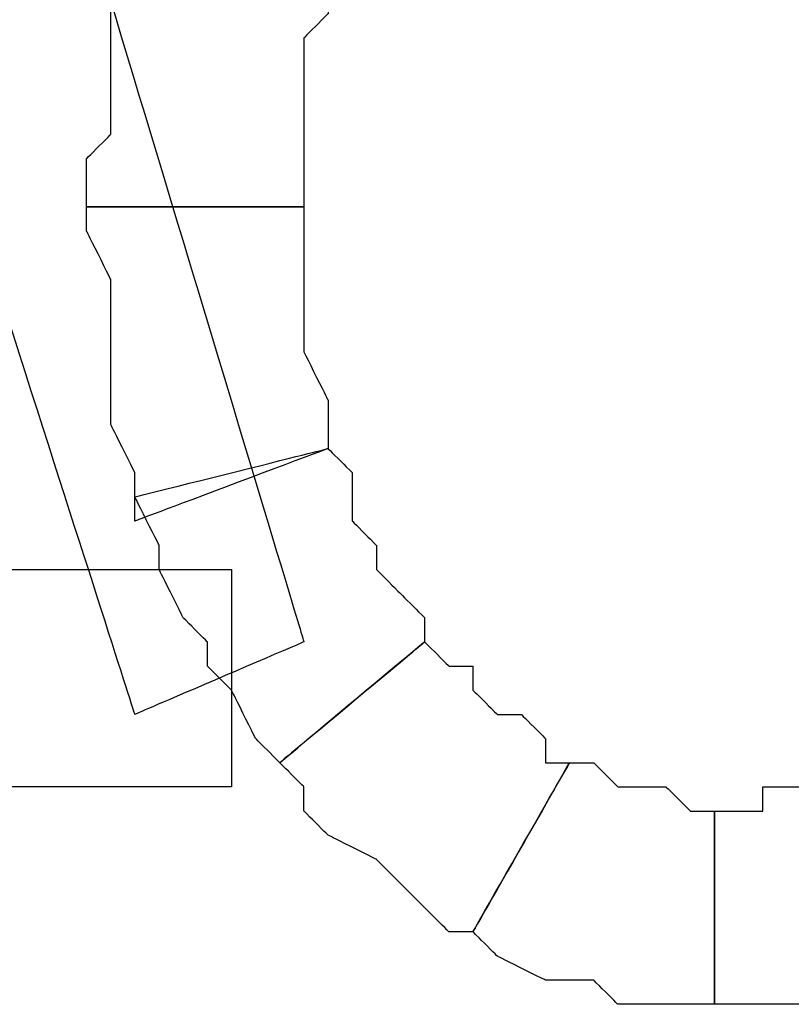
# Model space of a CAD drawing. Extents: x 0 to 216, y 0 to 280.
# Drawn here: x 75 to 77, y 154 to 156 of the extents above; entities that cross this region are included whole.
import ezdxf

# ---------------------------------------------------------------- set-up
doc = ezdxf.new("R2010")
doc.units = 0
doc.header["$LTSCALE"] = 10
doc.header["$MEASUREMENT"] = 0
doc.layers.add('CADdetails-9-EXTRAFINE', color=9, linetype='CONTINUOUS')

msp = doc.modelspace()

# ---------------------------------------------------------------- linework, layer by layer
at = {"layer": 'CADdetails-9-EXTRAFINE'}
for points, knots in [([(74.9581, 157.4072), (74.9581, 157.4072), (74.7414, 157.3531), (74.7414, 157.3531), (74.7414, 157.3531), (74.7414, 157.3531), (75.6624, 154.482), (75.6624, 154.482), (75.6624, 154.482), (75.6624, 154.482), (76.0416, 154.6445), (76.0416, 154.6445), (76.0416, 154.6445), (76.0416, 154.6445), (75.1748, 157.5156), (75.1748, 157.5156), (75.1748, 157.5156), (75.1748, 157.5156), (74.9581, 157.4072), (74.9581, 157.4072)], [0, 0, 0, 0, 0.2, 0.2, 0.2, 0.3, 0.4, 0.4, 0.4, 0.5, 0.6, 0.6, 0.6, 0.7, 0.8, 0.8, 0.8, 0.9, 1, 1, 1, 1]), ([(76.0416, 155.6196), (76.0416, 155.6196), (76.0416, 155.6737), (76.0416, 155.6737), (76.0416, 155.6737), (76.0416, 155.6737), (76.0416, 155.7821), (76.0416, 155.7821), (76.0416, 155.7821), (76.0416, 155.7821), (76.0416, 155.8362), (76.0416, 155.8362), (76.0416, 155.8362), (76.0416, 155.8362), (76.0416, 155.8904), (76.0416, 155.8904), (76.0416, 155.8904), (76.0416, 155.8904), (76.0416, 155.9988), (76.0416, 155.9988), (76.0416, 155.9988), (76.0416, 155.9988), (76.0957, 156.0529), (76.0957, 156.0529), (76.0957, 156.0529), (76.0957, 156.0529), (76.0957, 156.1071), (76.0957, 156.1071), (76.0957, 156.1071), (76.0957, 156.1071), (76.0957, 156.1613), (76.0957, 156.1613), (76.0957, 156.1613), (76.0957, 156.1613), (75.6624, 156.3238), (75.6624, 156.3238), (75.6624, 156.3238), (75.6624, 156.3238), (75.6624, 156.2154), (75.6624, 156.2154), (75.6624, 156.2154), (75.6624, 156.2154), (75.6082, 156.1613), (75.6082, 156.1613), (75.6082, 156.1613), (75.6082, 156.1613), (75.6082, 156.0529), (75.6082, 156.0529), (75.6082, 156.0529), (75.6082, 156.0529), (75.6082, 155.9988), (75.6082, 155.9988), (75.6082, 155.9988), (75.6082, 155.9988), (75.6082, 155.8904), (75.6082, 155.8904), (75.6082, 155.8904), (75.6082, 155.8904), (75.6082, 155.7821), (75.6082, 155.7821), (75.6082, 155.7821), (75.6082, 155.7821), (75.554, 155.7279), (75.554, 155.7279), (75.554, 155.7279), (75.554, 155.7279), (75.554, 155.6196), (75.554, 155.6196), (75.554, 155.6196), (75.554, 155.6196), (76.0416, 155.6196), (76.0416, 155.6196)], [0, 0, 0, 0, 0.055556, 0.055556, 0.055556, 0.083333, 0.111111, 0.111111, 0.111111, 0.138889, 0.166667, 0.166667, 0.166667, 0.194444, 0.222222, 0.222222, 0.222222, 0.25, 0.277778, 0.277778, 0.277778, 0.305556, 0.333333, 0.333333, 0.333333, 0.361111, 0.388889, 0.388889, 0.388889, 0.416667, 0.444444, 0.444444, 0.444444, 0.472222, 0.5, 0.5, 0.5, 0.527778, 0.555556, 0.555556, 0.555556, 0.583333, 0.611111, 0.611111, 0.611111, 0.638889, 0.666667, 0.666667, 0.666667, 0.694444, 0.722222, 0.722222, 0.722222, 0.75, 0.777778, 0.777778, 0.777778, 0.805556, 0.833333, 0.833333, 0.833333, 0.861111, 0.888889, 0.888889, 0.888889, 0.916667, 0.944444, 0.944444, 0.944444, 0.972222, 1, 1, 1, 1]), ([(76.0416, 155.6196), (76.0416, 155.6196), (76.0416, 155.6737), (76.0416, 155.6737), (76.0416, 155.6737), (76.0416, 155.6737), (76.0416, 155.7821), (76.0416, 155.7821), (76.0416, 155.7821), (76.0416, 155.7821), (76.0416, 155.8362), (76.0416, 155.8362), (76.0416, 155.8362), (76.0416, 155.8362), (76.0416, 155.8904), (76.0416, 155.8904), (76.0416, 155.8904), (76.0416, 155.8904), (76.0416, 155.9988), (76.0416, 155.9988), (76.0416, 155.9988), (76.0416, 155.9988), (76.0957, 156.0529), (76.0957, 156.0529), (76.0957, 156.0529), (76.0957, 156.0529), (76.0957, 156.1071), (76.0957, 156.1071), (76.0957, 156.1071), (76.0957, 156.1071), (76.0957, 156.1613), (76.0957, 156.1613), (76.0957, 156.1613), (76.0957, 156.1613), (75.6624, 156.3238), (75.6624, 156.3238), (75.6624, 156.3238), (75.6624, 156.3238), (75.6624, 156.2154), (75.6624, 156.2154), (75.6624, 156.2154), (75.6624, 156.2154), (75.6082, 156.1613), (75.6082, 156.1613), (75.6082, 156.1613), (75.6082, 156.1613), (75.6082, 156.0529), (75.6082, 156.0529), (75.6082, 156.0529), (75.6082, 156.0529), (75.6082, 155.9988), (75.6082, 155.9988), (75.6082, 155.9988), (75.6082, 155.9988), (75.6082, 155.8904), (75.6082, 155.8904), (75.6082, 155.8904), (75.6082, 155.8904), (75.6082, 155.7821), (75.6082, 155.7821), (75.6082, 155.7821), (75.6082, 155.7821), (75.554, 155.7279), (75.554, 155.7279), (75.554, 155.7279), (75.554, 155.7279), (75.554, 155.6196), (75.554, 155.6196), (75.554, 155.6196), (75.554, 155.6196), (76.0416, 155.6196), (76.0416, 155.6196)], [0, 0, 0, 0, 0.055556, 0.055556, 0.055556, 0.083333, 0.111111, 0.111111, 0.111111, 0.138889, 0.166667, 0.166667, 0.166667, 0.194444, 0.222222, 0.222222, 0.222222, 0.25, 0.277778, 0.277778, 0.277778, 0.305556, 0.333333, 0.333333, 0.333333, 0.361111, 0.388889, 0.388889, 0.388889, 0.416667, 0.444444, 0.444444, 0.444444, 0.472222, 0.5, 0.5, 0.5, 0.527778, 0.555556, 0.555556, 0.555556, 0.583333, 0.611111, 0.611111, 0.611111, 0.638889, 0.666667, 0.666667, 0.666667, 0.694444, 0.722222, 0.722222, 0.722222, 0.75, 0.777778, 0.777778, 0.777778, 0.805556, 0.833333, 0.833333, 0.833333, 0.861111, 0.888889, 0.888889, 0.888889, 0.916667, 0.944444, 0.944444, 0.944444, 0.972222, 1, 1, 1, 1]), ([(76.0957, 155.0779), (76.0957, 155.0779), (76.0957, 155.132), (76.0957, 155.132), (76.0957, 155.132), (76.0957, 155.132), (76.0957, 155.1862), (76.0957, 155.1862), (76.0957, 155.1862), (76.0957, 155.1862), (76.0416, 155.2945), (76.0416, 155.2945), (76.0416, 155.2945), (76.0416, 155.2945), (76.0416, 155.3487), (76.0416, 155.3487), (76.0416, 155.3487), (76.0416, 155.3487), (76.0416, 155.4029), (76.0416, 155.4029), (76.0416, 155.4029), (76.0416, 155.4029), (76.0416, 155.5112), (76.0416, 155.5112), (76.0416, 155.5112), (76.0416, 155.5112), (76.0416, 155.5654), (76.0416, 155.5654), (76.0416, 155.5654), (76.0416, 155.5654), (76.0416, 155.6196), (76.0416, 155.6196), (76.0416, 155.6196), (76.0416, 155.6196), (75.554, 155.6196), (75.554, 155.6196), (75.554, 155.6196), (75.554, 155.6196), (75.554, 155.5654), (75.554, 155.5654), (75.554, 155.5654), (75.554, 155.5654), (75.6082, 155.4571), (75.6082, 155.4571), (75.6082, 155.4571), (75.6082, 155.4571), (75.6082, 155.3487), (75.6082, 155.3487), (75.6082, 155.3487), (75.6082, 155.3487), (75.6082, 155.2945), (75.6082, 155.2945), (75.6082, 155.2945), (75.6082, 155.2945), (75.6082, 155.1862), (75.6082, 155.1862), (75.6082, 155.1862), (75.6082, 155.1862), (75.6082, 155.132), (75.6082, 155.132), (75.6082, 155.132), (75.6082, 155.132), (75.6624, 155.0237), (75.6624, 155.0237), (75.6624, 155.0237), (75.6624, 155.0237), (75.6624, 154.9153), (75.6624, 154.9153), (75.6624, 154.9153), (75.6624, 154.9153), (76.0957, 155.0779), (76.0957, 155.0779)], [0, 0, 0, 0, 0.055556, 0.055556, 0.055556, 0.083333, 0.111111, 0.111111, 0.111111, 0.138889, 0.166667, 0.166667, 0.166667, 0.194444, 0.222222, 0.222222, 0.222222, 0.25, 0.277778, 0.277778, 0.277778, 0.305556, 0.333333, 0.333333, 0.333333, 0.361111, 0.388889, 0.388889, 0.388889, 0.416667, 0.444444, 0.444444, 0.444444, 0.472222, 0.5, 0.5, 0.5, 0.527778, 0.555556, 0.555556, 0.555556, 0.583333, 0.611111, 0.611111, 0.611111, 0.638889, 0.666667, 0.666667, 0.666667, 0.694444, 0.722222, 0.722222, 0.722222, 0.75, 0.777778, 0.777778, 0.777778, 0.805556, 0.833333, 0.833333, 0.833333, 0.861111, 0.888889, 0.888889, 0.888889, 0.916667, 0.944444, 0.944444, 0.944444, 0.972222, 1, 1, 1, 1]), ([(76.0957, 155.0779), (76.0957, 155.0779), (76.0957, 155.132), (76.0957, 155.132), (76.0957, 155.132), (76.0957, 155.132), (76.0957, 155.1862), (76.0957, 155.1862), (76.0957, 155.1862), (76.0957, 155.1862), (76.0416, 155.2945), (76.0416, 155.2945), (76.0416, 155.2945), (76.0416, 155.2945), (76.0416, 155.3487), (76.0416, 155.3487), (76.0416, 155.3487), (76.0416, 155.3487), (76.0416, 155.4029), (76.0416, 155.4029), (76.0416, 155.4029), (76.0416, 155.4029), (76.0416, 155.5112), (76.0416, 155.5112), (76.0416, 155.5112), (76.0416, 155.5112), (76.0416, 155.5654), (76.0416, 155.5654), (76.0416, 155.5654), (76.0416, 155.5654), (76.0416, 155.6196), (76.0416, 155.6196), (76.0416, 155.6196), (76.0416, 155.6196), (75.554, 155.6196), (75.554, 155.6196), (75.554, 155.6196), (75.554, 155.6196), (75.554, 155.5654), (75.554, 155.5654), (75.554, 155.5654), (75.554, 155.5654), (75.6082, 155.4571), (75.6082, 155.4571), (75.6082, 155.4571), (75.6082, 155.4571), (75.6082, 155.3487), (75.6082, 155.3487), (75.6082, 155.3487), (75.6082, 155.3487), (75.6082, 155.2945), (75.6082, 155.2945), (75.6082, 155.2945), (75.6082, 155.2945), (75.6082, 155.1862), (75.6082, 155.1862), (75.6082, 155.1862), (75.6082, 155.1862), (75.6082, 155.132), (75.6082, 155.132), (75.6082, 155.132), (75.6082, 155.132), (75.6624, 155.0237), (75.6624, 155.0237), (75.6624, 155.0237), (75.6624, 155.0237), (75.6624, 154.9153), (75.6624, 154.9153), (75.6624, 154.9153), (75.6624, 154.9153), (76.0957, 155.0779), (76.0957, 155.0779)], [0, 0, 0, 0, 0.055556, 0.055556, 0.055556, 0.083333, 0.111111, 0.111111, 0.111111, 0.138889, 0.166667, 0.166667, 0.166667, 0.194444, 0.222222, 0.222222, 0.222222, 0.25, 0.277778, 0.277778, 0.277778, 0.305556, 0.333333, 0.333333, 0.333333, 0.361111, 0.388889, 0.388889, 0.388889, 0.416667, 0.444444, 0.444444, 0.444444, 0.472222, 0.5, 0.5, 0.5, 0.527778, 0.555556, 0.555556, 0.555556, 0.583333, 0.611111, 0.611111, 0.611111, 0.638889, 0.666667, 0.666667, 0.666667, 0.694444, 0.722222, 0.722222, 0.722222, 0.75, 0.777778, 0.777778, 0.777778, 0.805556, 0.833333, 0.833333, 0.833333, 0.861111, 0.888889, 0.888889, 0.888889, 0.916667, 0.944444, 0.944444, 0.944444, 0.972222, 1, 1, 1, 1]), ([(76.3124, 154.6445), (76.3124, 154.6445), (76.3124, 154.6987), (76.3124, 154.6987), (76.3124, 154.6987), (76.3124, 154.6987), (76.2582, 154.7528), (76.2582, 154.7528), (76.2582, 154.7528), (76.2582, 154.7528), (76.2041, 154.807), (76.2041, 154.807), (76.2041, 154.807), (76.2041, 154.807), (76.2041, 154.8612), (76.2041, 154.8612), (76.2041, 154.8612), (76.2041, 154.8612), (76.1499, 154.9153), (76.1499, 154.9153), (76.1499, 154.9153), (76.1499, 154.9153), (76.1499, 154.9695), (76.1499, 154.9695), (76.1499, 154.9695), (76.1499, 154.9695), (76.1499, 155.0237), (76.1499, 155.0237), (76.1499, 155.0237), (76.1499, 155.0237), (76.0957, 155.0779), (76.0957, 155.0779), (76.0957, 155.0779), (76.0957, 155.0779), (75.6624, 154.9695), (75.6624, 154.9695), (75.6624, 154.9695), (75.6624, 154.9695), (75.7165, 154.8612), (75.7165, 154.8612), (75.7165, 154.8612), (75.7165, 154.8612), (75.7165, 154.807), (75.7165, 154.807), (75.7165, 154.807), (75.7165, 154.807), (75.7707, 154.6987), (75.7707, 154.6987), (75.7707, 154.6987), (75.7707, 154.6987), (75.8249, 154.6445), (75.8249, 154.6445), (75.8249, 154.6445), (75.8249, 154.6445), (75.8249, 154.5903), (75.8249, 154.5903), (75.8249, 154.5903), (75.8249, 154.5903), (75.8791, 154.5362), (75.8791, 154.5362), (75.8791, 154.5362), (75.8791, 154.5362), (75.9332, 154.4278), (75.9332, 154.4278), (75.9332, 154.4278), (75.9332, 154.4278), (75.9874, 154.3736), (75.9874, 154.3736), (75.9874, 154.3736), (75.9874, 154.3736), (76.3124, 154.6445), (76.3124, 154.6445)], [0, 0, 0, 0, 0.055556, 0.055556, 0.055556, 0.083333, 0.111111, 0.111111, 0.111111, 0.138889, 0.166667, 0.166667, 0.166667, 0.194444, 0.222222, 0.222222, 0.222222, 0.25, 0.277778, 0.277778, 0.277778, 0.305556, 0.333333, 0.333333, 0.333333, 0.361111, 0.388889, 0.388889, 0.388889, 0.416667, 0.444444, 0.444444, 0.444444, 0.472222, 0.5, 0.5, 0.5, 0.527778, 0.555556, 0.555556, 0.555556, 0.583333, 0.611111, 0.611111, 0.611111, 0.638889, 0.666667, 0.666667, 0.666667, 0.694444, 0.722222, 0.722222, 0.722222, 0.75, 0.777778, 0.777778, 0.777778, 0.805556, 0.833333, 0.833333, 0.833333, 0.861111, 0.888889, 0.888889, 0.888889, 0.916667, 0.944444, 0.944444, 0.944444, 0.972222, 1, 1, 1, 1]), ([(76.3124, 154.6445), (76.3124, 154.6445), (76.3124, 154.6987), (76.3124, 154.6987), (76.3124, 154.6987), (76.3124, 154.6987), (76.2582, 154.7528), (76.2582, 154.7528), (76.2582, 154.7528), (76.2582, 154.7528), (76.2041, 154.807), (76.2041, 154.807), (76.2041, 154.807), (76.2041, 154.807), (76.2041, 154.8612), (76.2041, 154.8612), (76.2041, 154.8612), (76.2041, 154.8612), (76.1499, 154.9153), (76.1499, 154.9153), (76.1499, 154.9153), (76.1499, 154.9153), (76.1499, 154.9695), (76.1499, 154.9695), (76.1499, 154.9695), (76.1499, 154.9695), (76.1499, 155.0237), (76.1499, 155.0237), (76.1499, 155.0237), (76.1499, 155.0237), (76.0957, 155.0779), (76.0957, 155.0779), (76.0957, 155.0779), (76.0957, 155.0779), (75.6624, 154.9695), (75.6624, 154.9695), (75.6624, 154.9695), (75.6624, 154.9695), (75.7165, 154.8612), (75.7165, 154.8612), (75.7165, 154.8612), (75.7165, 154.8612), (75.7165, 154.807), (75.7165, 154.807), (75.7165, 154.807), (75.7165, 154.807), (75.7707, 154.6987), (75.7707, 154.6987), (75.7707, 154.6987), (75.7707, 154.6987), (75.8249, 154.6445), (75.8249, 154.6445), (75.8249, 154.6445), (75.8249, 154.6445), (75.8249, 154.5903), (75.8249, 154.5903), (75.8249, 154.5903), (75.8249, 154.5903), (75.8791, 154.5362), (75.8791, 154.5362), (75.8791, 154.5362), (75.8791, 154.5362), (75.9332, 154.4278), (75.9332, 154.4278), (75.9332, 154.4278), (75.9332, 154.4278), (75.9874, 154.3736), (75.9874, 154.3736), (75.9874, 154.3736), (75.9874, 154.3736), (76.3124, 154.6445), (76.3124, 154.6445)], [0, 0, 0, 0, 0.055556, 0.055556, 0.055556, 0.083333, 0.111111, 0.111111, 0.111111, 0.138889, 0.166667, 0.166667, 0.166667, 0.194444, 0.222222, 0.222222, 0.222222, 0.25, 0.277778, 0.277778, 0.277778, 0.305556, 0.333333, 0.333333, 0.333333, 0.361111, 0.388889, 0.388889, 0.388889, 0.416667, 0.444444, 0.444444, 0.444444, 0.472222, 0.5, 0.5, 0.5, 0.527778, 0.555556, 0.555556, 0.555556, 0.583333, 0.611111, 0.611111, 0.611111, 0.638889, 0.666667, 0.666667, 0.666667, 0.694444, 0.722222, 0.722222, 0.722222, 0.75, 0.777778, 0.777778, 0.777778, 0.805556, 0.833333, 0.833333, 0.833333, 0.861111, 0.888889, 0.888889, 0.888889, 0.916667, 0.944444, 0.944444, 0.944444, 0.972222, 1, 1, 1, 1]), ([(75.8791, 154.5362), (75.8791, 154.5362), (75.8791, 154.807), (75.8791, 154.807), (75.8791, 154.807), (75.8791, 154.807), (62.1196, 154.807), (62.1196, 154.807), (62.1196, 154.807), (62.1196, 154.807), (62.1196, 154.3195), (62.1196, 154.3195), (62.1196, 154.3195), (62.1196, 154.3195), (75.8791, 154.3195), (75.8791, 154.3195), (75.8791, 154.3195), (75.8791, 154.3195), (75.8791, 154.5362), (75.8791, 154.5362)], [0, 0, 0, 0, 0.2, 0.2, 0.2, 0.3, 0.4, 0.4, 0.4, 0.5, 0.6, 0.6, 0.6, 0.7, 0.8, 0.8, 0.8, 0.9, 1, 1, 1, 1]), ([(76.6374, 154.3736), (76.6374, 154.3736), (76.5833, 154.3736), (76.5833, 154.3736), (76.5833, 154.3736), (76.5833, 154.3736), (76.5833, 154.4278), (76.5833, 154.4278), (76.5833, 154.4278), (76.5833, 154.4278), (76.5291, 154.482), (76.5291, 154.482), (76.5291, 154.482), (76.5291, 154.482), (76.4749, 154.482), (76.4749, 154.482), (76.4749, 154.482), (76.4749, 154.482), (76.4208, 154.5362), (76.4208, 154.5362), (76.4208, 154.5362), (76.4208, 154.5362), (76.4208, 154.5903), (76.4208, 154.5903), (76.4208, 154.5903), (76.4208, 154.5903), (76.3666, 154.5903), (76.3666, 154.5903), (76.3666, 154.5903), (76.3666, 154.5903), (76.3124, 154.6445), (76.3124, 154.6445), (76.3124, 154.6445), (76.3124, 154.6445), (75.9874, 154.3736), (75.9874, 154.3736), (75.9874, 154.3736), (75.9874, 154.3736), (76.0416, 154.3195), (76.0416, 154.3195), (76.0416, 154.3195), (76.0416, 154.3195), (76.0416, 154.2653), (76.0416, 154.2653), (76.0416, 154.2653), (76.0416, 154.2653), (76.0957, 154.2111), (76.0957, 154.2111), (76.0957, 154.2111), (76.0957, 154.2111), (76.2041, 154.157), (76.2041, 154.157), (76.2041, 154.157), (76.2041, 154.157), (76.2582, 154.1028), (76.2582, 154.1028), (76.2582, 154.1028), (76.2582, 154.1028), (76.3124, 154.0486), (76.3124, 154.0486), (76.3124, 154.0486), (76.3124, 154.0486), (76.3666, 153.9945), (76.3666, 153.9945), (76.3666, 153.9945), (76.3666, 153.9945), (76.4208, 153.9945), (76.4208, 153.9945), (76.4208, 153.9945), (76.4208, 153.9945), (76.6374, 154.3736), (76.6374, 154.3736)], [0, 0, 0, 0, 0.055556, 0.055556, 0.055556, 0.083333, 0.111111, 0.111111, 0.111111, 0.138889, 0.166667, 0.166667, 0.166667, 0.194444, 0.222222, 0.222222, 0.222222, 0.25, 0.277778, 0.277778, 0.277778, 0.305556, 0.333333, 0.333333, 0.333333, 0.361111, 0.388889, 0.388889, 0.388889, 0.416667, 0.444444, 0.444444, 0.444444, 0.472222, 0.5, 0.5, 0.5, 0.527778, 0.555556, 0.555556, 0.555556, 0.583333, 0.611111, 0.611111, 0.611111, 0.638889, 0.666667, 0.666667, 0.666667, 0.694444, 0.722222, 0.722222, 0.722222, 0.75, 0.777778, 0.777778, 0.777778, 0.805556, 0.833333, 0.833333, 0.833333, 0.861111, 0.888889, 0.888889, 0.888889, 0.916667, 0.944444, 0.944444, 0.944444, 0.972222, 1, 1, 1, 1]), ([(76.6374, 154.3736), (76.6374, 154.3736), (76.5833, 154.3736), (76.5833, 154.3736), (76.5833, 154.3736), (76.5833, 154.3736), (76.5833, 154.4278), (76.5833, 154.4278), (76.5833, 154.4278), (76.5833, 154.4278), (76.5291, 154.482), (76.5291, 154.482), (76.5291, 154.482), (76.5291, 154.482), (76.4749, 154.482), (76.4749, 154.482), (76.4749, 154.482), (76.4749, 154.482), (76.4208, 154.5362), (76.4208, 154.5362), (76.4208, 154.5362), (76.4208, 154.5362), (76.4208, 154.5903), (76.4208, 154.5903), (76.4208, 154.5903), (76.4208, 154.5903), (76.3666, 154.5903), (76.3666, 154.5903), (76.3666, 154.5903), (76.3666, 154.5903), (76.3124, 154.6445), (76.3124, 154.6445), (76.3124, 154.6445), (76.3124, 154.6445), (75.9874, 154.3736), (75.9874, 154.3736), (75.9874, 154.3736), (75.9874, 154.3736), (76.0416, 154.3195), (76.0416, 154.3195), (76.0416, 154.3195), (76.0416, 154.3195), (76.0416, 154.2653), (76.0416, 154.2653), (76.0416, 154.2653), (76.0416, 154.2653), (76.0957, 154.2111), (76.0957, 154.2111), (76.0957, 154.2111), (76.0957, 154.2111), (76.2041, 154.157), (76.2041, 154.157), (76.2041, 154.157), (76.2041, 154.157), (76.2582, 154.1028), (76.2582, 154.1028), (76.2582, 154.1028), (76.2582, 154.1028), (76.3124, 154.0486), (76.3124, 154.0486), (76.3124, 154.0486), (76.3124, 154.0486), (76.3666, 153.9945), (76.3666, 153.9945), (76.3666, 153.9945), (76.3666, 153.9945), (76.4208, 153.9945), (76.4208, 153.9945), (76.4208, 153.9945), (76.4208, 153.9945), (76.6374, 154.3736), (76.6374, 154.3736)], [0, 0, 0, 0, 0.055556, 0.055556, 0.055556, 0.083333, 0.111111, 0.111111, 0.111111, 0.138889, 0.166667, 0.166667, 0.166667, 0.194444, 0.222222, 0.222222, 0.222222, 0.25, 0.277778, 0.277778, 0.277778, 0.305556, 0.333333, 0.333333, 0.333333, 0.361111, 0.388889, 0.388889, 0.388889, 0.416667, 0.444444, 0.444444, 0.444444, 0.472222, 0.5, 0.5, 0.5, 0.527778, 0.555556, 0.555556, 0.555556, 0.583333, 0.611111, 0.611111, 0.611111, 0.638889, 0.666667, 0.666667, 0.666667, 0.694444, 0.722222, 0.722222, 0.722222, 0.75, 0.777778, 0.777778, 0.777778, 0.805556, 0.833333, 0.833333, 0.833333, 0.861111, 0.888889, 0.888889, 0.888889, 0.916667, 0.944444, 0.944444, 0.944444, 0.972222, 1, 1, 1, 1]), ([(76.9625, 154.2653), (76.9625, 154.2653), (76.9083, 154.2653), (76.9083, 154.2653), (76.9083, 154.2653), (76.9083, 154.2653), (76.8541, 154.3195), (76.8541, 154.3195), (76.8541, 154.3195), (76.8541, 154.3195), (76.8, 154.3195), (76.8, 154.3195), (76.8, 154.3195), (76.8, 154.3195), (76.7458, 154.3195), (76.7458, 154.3195), (76.7458, 154.3195), (76.7458, 154.3195), (76.6916, 154.3736), (76.6916, 154.3736), (76.6916, 154.3736), (76.6916, 154.3736), (76.6374, 154.3736), (76.6374, 154.3736), (76.6374, 154.3736), (76.6374, 154.3736), (76.4208, 153.9945), (76.4208, 153.9945), (76.4208, 153.9945), (76.4208, 153.9945), (76.4749, 153.9403), (76.4749, 153.9403), (76.4749, 153.9403), (76.4749, 153.9403), (76.5833, 153.8861), (76.5833, 153.8861), (76.5833, 153.8861), (76.5833, 153.8861), (76.6374, 153.8861), (76.6374, 153.8861), (76.6374, 153.8861), (76.6374, 153.8861), (76.6916, 153.8861), (76.6916, 153.8861), (76.6916, 153.8861), (76.6916, 153.8861), (76.7458, 153.8319), (76.7458, 153.8319), (76.7458, 153.8319), (76.7458, 153.8319), (76.8541, 153.8319), (76.8541, 153.8319), (76.8541, 153.8319), (76.8541, 153.8319), (76.9083, 153.8319), (76.9083, 153.8319), (76.9083, 153.8319), (76.9083, 153.8319), (76.9625, 153.8319), (76.9625, 153.8319), (76.9625, 153.8319), (76.9625, 153.8319), (76.9625, 154.2653), (76.9625, 154.2653)], [0, 0, 0, 0, 0.0625, 0.0625, 0.0625, 0.09375, 0.125, 0.125, 0.125, 0.15625, 0.1875, 0.1875, 0.1875, 0.21875, 0.25, 0.25, 0.25, 0.28125, 0.3125, 0.3125, 0.3125, 0.34375, 0.375, 0.375, 0.375, 0.40625, 0.4375, 0.4375, 0.4375, 0.46875, 0.5, 0.5, 0.5, 0.53125, 0.5625, 0.5625, 0.5625, 0.59375, 0.625, 0.625, 0.625, 0.65625, 0.6875, 0.6875, 0.6875, 0.71875, 0.75, 0.75, 0.75, 0.78125, 0.8125, 0.8125, 0.8125, 0.84375, 0.875, 0.875, 0.875, 0.90625, 0.9375, 0.9375, 0.9375, 0.96875, 1, 1, 1, 1]), ([(76.9625, 154.2653), (76.9625, 154.2653), (76.9083, 154.2653), (76.9083, 154.2653), (76.9083, 154.2653), (76.9083, 154.2653), (76.8541, 154.3195), (76.8541, 154.3195), (76.8541, 154.3195), (76.8541, 154.3195), (76.8, 154.3195), (76.8, 154.3195), (76.8, 154.3195), (76.8, 154.3195), (76.7458, 154.3195), (76.7458, 154.3195), (76.7458, 154.3195), (76.7458, 154.3195), (76.6916, 154.3736), (76.6916, 154.3736), (76.6916, 154.3736), (76.6916, 154.3736), (76.6374, 154.3736), (76.6374, 154.3736), (76.6374, 154.3736), (76.6374, 154.3736), (76.4208, 153.9945), (76.4208, 153.9945), (76.4208, 153.9945), (76.4208, 153.9945), (76.4749, 153.9403), (76.4749, 153.9403), (76.4749, 153.9403), (76.4749, 153.9403), (76.5833, 153.8861), (76.5833, 153.8861), (76.5833, 153.8861), (76.5833, 153.8861), (76.6374, 153.8861), (76.6374, 153.8861), (76.6374, 153.8861), (76.6374, 153.8861), (76.6916, 153.8861), (76.6916, 153.8861), (76.6916, 153.8861), (76.6916, 153.8861), (76.7458, 153.8319), (76.7458, 153.8319), (76.7458, 153.8319), (76.7458, 153.8319), (76.8541, 153.8319), (76.8541, 153.8319), (76.8541, 153.8319), (76.8541, 153.8319), (76.9083, 153.8319), (76.9083, 153.8319), (76.9083, 153.8319), (76.9083, 153.8319), (76.9625, 153.8319), (76.9625, 153.8319), (76.9625, 153.8319), (76.9625, 153.8319), (76.9625, 154.2653), (76.9625, 154.2653)], [0, 0, 0, 0, 0.0625, 0.0625, 0.0625, 0.09375, 0.125, 0.125, 0.125, 0.15625, 0.1875, 0.1875, 0.1875, 0.21875, 0.25, 0.25, 0.25, 0.28125, 0.3125, 0.3125, 0.3125, 0.34375, 0.375, 0.375, 0.375, 0.40625, 0.4375, 0.4375, 0.4375, 0.46875, 0.5, 0.5, 0.5, 0.53125, 0.5625, 0.5625, 0.5625, 0.59375, 0.625, 0.625, 0.625, 0.65625, 0.6875, 0.6875, 0.6875, 0.71875, 0.75, 0.75, 0.75, 0.78125, 0.8125, 0.8125, 0.8125, 0.84375, 0.875, 0.875, 0.875, 0.90625, 0.9375, 0.9375, 0.9375, 0.96875, 1, 1, 1, 1]), ([(77.2875, 154.3736), (77.2875, 154.3736), (77.2333, 154.3736), (77.2333, 154.3736), (77.2333, 154.3736), (77.2333, 154.3736), (77.2333, 154.3195), (77.2333, 154.3195), (77.2333, 154.3195), (77.2333, 154.3195), (77.1791, 154.3195), (77.1791, 154.3195), (77.1791, 154.3195), (77.1791, 154.3195), (77.125, 154.3195), (77.125, 154.3195), (77.125, 154.3195), (77.125, 154.3195), (77.0708, 154.3195), (77.0708, 154.3195), (77.0708, 154.3195), (77.0708, 154.3195), (77.0708, 154.2653), (77.0708, 154.2653), (77.0708, 154.2653), (77.0708, 154.2653), (77.0166, 154.2653), (77.0166, 154.2653), (77.0166, 154.2653), (77.0166, 154.2653), (76.9625, 154.2653), (76.9625, 154.2653), (76.9625, 154.2653), (76.9625, 154.2653), (76.9625, 153.8319), (76.9625, 153.8319), (76.9625, 153.8319), (76.9625, 153.8319), (77.0166, 153.8319), (77.0166, 153.8319), (77.0166, 153.8319), (77.0166, 153.8319), (77.125, 153.8319), (77.125, 153.8319), (77.125, 153.8319), (77.125, 153.8319), (77.1791, 153.8319), (77.1791, 153.8319), (77.1791, 153.8319), (77.1791, 153.8319), (77.2333, 153.8861), (77.2333, 153.8861), (77.2333, 153.8861), (77.2333, 153.8861), (77.3417, 153.8861), (77.3417, 153.8861), (77.3417, 153.8861), (77.3417, 153.8861), (77.3958, 153.8861), (77.3958, 153.8861), (77.3958, 153.8861), (77.3958, 153.8861), (77.45, 153.9403), (77.45, 153.9403), (77.45, 153.9403), (77.45, 153.9403), (77.5042, 153.9945), (77.5042, 153.9945), (77.5042, 153.9945), (77.5042, 153.9945), (77.2875, 154.3736), (77.2875, 154.3736)], [0, 0, 0, 0, 0.055556, 0.055556, 0.055556, 0.083333, 0.111111, 0.111111, 0.111111, 0.138889, 0.166667, 0.166667, 0.166667, 0.194444, 0.222222, 0.222222, 0.222222, 0.25, 0.277778, 0.277778, 0.277778, 0.305556, 0.333333, 0.333333, 0.333333, 0.361111, 0.388889, 0.388889, 0.388889, 0.416667, 0.444444, 0.444444, 0.444444, 0.472222, 0.5, 0.5, 0.5, 0.527778, 0.555556, 0.555556, 0.555556, 0.583333, 0.611111, 0.611111, 0.611111, 0.638889, 0.666667, 0.666667, 0.666667, 0.694444, 0.722222, 0.722222, 0.722222, 0.75, 0.777778, 0.777778, 0.777778, 0.805556, 0.833333, 0.833333, 0.833333, 0.861111, 0.888889, 0.888889, 0.888889, 0.916667, 0.944444, 0.944444, 0.944444, 0.972222, 1, 1, 1, 1]), ([(77.2875, 154.3736), (77.2875, 154.3736), (77.2333, 154.3736), (77.2333, 154.3736), (77.2333, 154.3736), (77.2333, 154.3736), (77.2333, 154.3195), (77.2333, 154.3195), (77.2333, 154.3195), (77.2333, 154.3195), (77.1791, 154.3195), (77.1791, 154.3195), (77.1791, 154.3195), (77.1791, 154.3195), (77.125, 154.3195), (77.125, 154.3195), (77.125, 154.3195), (77.125, 154.3195), (77.0708, 154.3195), (77.0708, 154.3195), (77.0708, 154.3195), (77.0708, 154.3195), (77.0708, 154.2653), (77.0708, 154.2653), (77.0708, 154.2653), (77.0708, 154.2653), (77.0166, 154.2653), (77.0166, 154.2653), (77.0166, 154.2653), (77.0166, 154.2653), (76.9625, 154.2653), (76.9625, 154.2653), (76.9625, 154.2653), (76.9625, 154.2653), (76.9625, 153.8319), (76.9625, 153.8319), (76.9625, 153.8319), (76.9625, 153.8319), (77.0166, 153.8319), (77.0166, 153.8319), (77.0166, 153.8319), (77.0166, 153.8319), (77.125, 153.8319), (77.125, 153.8319), (77.125, 153.8319), (77.125, 153.8319), (77.1791, 153.8319), (77.1791, 153.8319), (77.1791, 153.8319), (77.1791, 153.8319), (77.2333, 153.8861), (77.2333, 153.8861), (77.2333, 153.8861), (77.2333, 153.8861), (77.3417, 153.8861), (77.3417, 153.8861), (77.3417, 153.8861), (77.3417, 153.8861), (77.3958, 153.8861), (77.3958, 153.8861), (77.3958, 153.8861), (77.3958, 153.8861), (77.45, 153.9403), (77.45, 153.9403), (77.45, 153.9403), (77.45, 153.9403), (77.5042, 153.9945), (77.5042, 153.9945), (77.5042, 153.9945), (77.5042, 153.9945), (77.2875, 154.3736), (77.2875, 154.3736)], [0, 0, 0, 0, 0.055556, 0.055556, 0.055556, 0.083333, 0.111111, 0.111111, 0.111111, 0.138889, 0.166667, 0.166667, 0.166667, 0.194444, 0.222222, 0.222222, 0.222222, 0.25, 0.277778, 0.277778, 0.277778, 0.305556, 0.333333, 0.333333, 0.333333, 0.361111, 0.388889, 0.388889, 0.388889, 0.416667, 0.444444, 0.444444, 0.444444, 0.472222, 0.5, 0.5, 0.5, 0.527778, 0.555556, 0.555556, 0.555556, 0.583333, 0.611111, 0.611111, 0.611111, 0.638889, 0.666667, 0.666667, 0.666667, 0.694444, 0.722222, 0.722222, 0.722222, 0.75, 0.777778, 0.777778, 0.777778, 0.805556, 0.833333, 0.833333, 0.833333, 0.861111, 0.888889, 0.888889, 0.888889, 0.916667, 0.944444, 0.944444, 0.944444, 0.972222, 1, 1, 1, 1])]:
    msp.add_open_spline(points, degree=3, knots=knots, dxfattribs=at)

doc.saveas('drawing.dxf')
